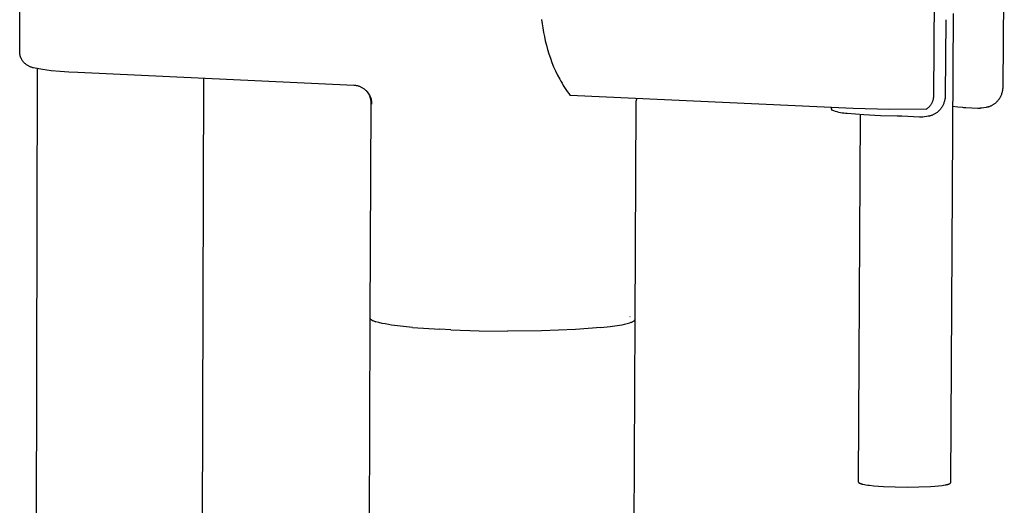
# Model space of a CAD drawing. Units: millimetres. Extents: x -411 to 274, y -1031 to 1112.
# Drawn here: x -301 to -139, y -477 to -397 of the extents above; entities that cross this region are included whole.
import ezdxf

# ---------------------------------------------------------------- set-up
doc = ezdxf.new("R2010")
doc.units = ezdxf.units.MM
doc.header["$MEASUREMENT"] = 0

msp = doc.modelspace()

# ---------------------------------------------------------------- linework, layer by layer
for p, q in [((-301.5, -401.91), (-301.41, -363.05)), ((-139.18, -367.87), (-139.44, -407.65)), ((-150.81, -409.19), (-150.67, -386.67)), ((-147.59, -395.6), (-148.07, -472.79)), ((-215.48, -396.56), (-215.38, -397.27)), ((-215.38, -397.27), (-215.27, -397.98)), ((-148.85, -396.61), (-148.92, -409.07)), ((-215.27, -397.98), (-215.15, -398.7)), ((-215.15, -398.7), (-215.01, -399.41)), ((-215.01, -399.41), (-214.85, -400.12)), ((-214.85, -400.12), (-214.67, -400.83)), ((-214.67, -400.83), (-214.48, -401.54)), ((-301.5, -402), (-301.5, -401.91)), ((-301.49, -402.08), (-301.5, -402)), ((-301.48, -402.17), (-301.49, -402.08)), ((-301.47, -402.26), (-301.48, -402.17)), ((-301.46, -402.35), (-301.47, -402.26)), ((-301.44, -402.43), (-301.46, -402.35)), ((-301.42, -402.52), (-301.44, -402.43)), ((-301.4, -402.6), (-301.42, -402.52)), ((-214.48, -401.54), (-214.26, -402.25)), ((-214.26, -402.25), (-214.02, -402.96)), ((-301.38, -402.69), (-301.4, -402.6)), ((-301.35, -402.77), (-301.38, -402.69)), ((-301.32, -402.85), (-301.35, -402.77)), ((-301.28, -402.93), (-301.32, -402.85)), ((-301.25, -403.01), (-301.28, -402.93)), ((-301.21, -403.09), (-301.25, -403.01)), ((-301.16, -403.17), (-301.21, -403.09)), ((-301.12, -403.25), (-301.16, -403.17)), ((-301.07, -403.32), (-301.12, -403.25)), ((-301.02, -403.39), (-301.07, -403.32)), ((-300.97, -403.46), (-301.02, -403.39)), ((-300.92, -403.53), (-300.97, -403.46)), ((-300.86, -403.6), (-300.92, -403.53)), ((-300.8, -403.67), (-300.86, -403.6)), ((-300.74, -403.73), (-300.8, -403.67)), ((-300.65, -403.81), (-300.74, -403.73)), ((-300.56, -403.88), (-300.65, -403.81)), ((-300.47, -403.96), (-300.56, -403.88)), ((-300.37, -404.03), (-300.47, -403.96)), ((-300.28, -404.09), (-300.37, -404.03)), ((-300.18, -404.16), (-300.28, -404.09)), ((-300.07, -404.22), (-300.18, -404.16)), ((-214.02, -402.96), (-213.76, -403.66)), ((-213.76, -403.66), (-213.48, -404.36)), ((-299.97, -404.27), (-300.07, -404.22)), ((-299.87, -404.33), (-299.97, -404.27)), ((-299.76, -404.37), (-299.87, -404.33)), ((-299.65, -404.42), (-299.76, -404.37)), ((-299.54, -404.46), (-299.65, -404.42)), ((-299.43, -404.5), (-299.54, -404.46)), ((-299.31, -404.53), (-299.43, -404.5)), ((-299.2, -404.56), (-299.31, -404.53)), ((-297.76, -404.81), (-299.2, -404.56)), ((-298.76, -487.06), (-298.57, -404.71)), ((-296.31, -405.02), (-297.76, -404.81)), ((-294.85, -405.17), (-296.31, -405.02)), ((-293.39, -405.28), (-294.85, -405.17)), ((-291.93, -405.33), (-293.39, -405.28)), ((-246.42, -407.44), (-291.93, -405.33)), ((-213.48, -404.36), (-213.17, -405.05)), ((-213.17, -405.05), (-212.83, -405.74)), ((-212.83, -405.74), (-212.47, -406.43)), ((-271.17, -406.3), (-271.41, -487.16)), ((-212.47, -406.43), (-212.28, -406.77)), ((-212.28, -406.77), (-212.08, -407.1)), ((-212.08, -407.1), (-211.88, -407.44)), ((-246.31, -407.45), (-246.42, -407.44)), ((-246.2, -407.46), (-246.31, -407.45)), ((-246.09, -407.48), (-246.2, -407.46)), ((-245.98, -407.5), (-246.09, -407.48)), ((-245.87, -407.52), (-245.98, -407.5)), ((-245.76, -407.54), (-245.87, -407.52)), ((-245.65, -407.57), (-245.76, -407.54)), ((-245.55, -407.61), (-245.65, -407.57)), ((-245.44, -407.65), (-245.55, -407.61)), ((-245.34, -407.69), (-245.44, -407.65)), ((-245.24, -407.73), (-245.34, -407.69)), ((-245.14, -407.78), (-245.24, -407.73)), ((-245.04, -407.83), (-245.14, -407.78)), ((-244.94, -407.88), (-245.04, -407.83)), ((-244.85, -407.94), (-244.94, -407.88)), ((-244.76, -408), (-244.85, -407.94)), ((-244.67, -408.07), (-244.76, -408)), ((-244.58, -408.14), (-244.67, -408.07)), ((-244.49, -408.21), (-244.58, -408.14)), ((-244.41, -408.28), (-244.49, -408.21)), ((-244.33, -408.36), (-244.41, -408.28)), ((-244.27, -408.42), (-244.34, -408.35)), ((-244.25, -408.44), (-244.33, -408.36)), ((-244.21, -408.5), (-244.27, -408.42)), ((-244.18, -408.51), (-244.25, -408.44)), ((-244.15, -408.58), (-244.21, -408.5)), ((-244.12, -408.58), (-244.18, -408.51)), ((-244.09, -408.66), (-244.15, -408.58)), ((-244.06, -408.66), (-244.12, -408.58)), ((-244.03, -408.74), (-244.09, -408.66)), ((-244, -408.74), (-244.06, -408.66)), ((-243.98, -408.83), (-244.03, -408.74)), ((-243.94, -408.82), (-244, -408.74)), ((-243.93, -408.91), (-243.98, -408.83)), ((-243.89, -408.9), (-243.94, -408.82)), ((-243.89, -409), (-243.93, -408.91)), ((-243.83, -408.99), (-243.89, -408.9)), ((-243.84, -409.09), (-243.89, -409)), ((-243.79, -409.07), (-243.83, -408.99)), ((-211.88, -407.44), (-211.67, -407.78)), ((-211.67, -407.78), (-211.45, -408.11)), ((-211.45, -408.11), (-211.22, -408.44)), ((-211.22, -408.44), (-210.99, -408.77)), ((-210.99, -408.77), (-210.75, -409.1)), ((-139.67, -408.94), (-139.72, -409.06)), ((-139.63, -408.81), (-139.67, -408.94)), ((-139.59, -408.69), (-139.63, -408.81)), ((-139.55, -408.56), (-139.59, -408.69)), ((-139.52, -408.43), (-139.55, -408.56)), ((-139.5, -408.3), (-139.52, -408.43)), ((-139.48, -408.17), (-139.5, -408.3)), ((-139.46, -408.04), (-139.48, -408.17)), ((-139.45, -407.91), (-139.46, -408.04)), ((-139.44, -407.78), (-139.45, -407.91)), ((-139.44, -407.65), (-139.44, -407.78)), ((-243.8, -409.18), (-243.84, -409.09)), ((-243.76, -409.28), (-243.8, -409.18)), ((-243.74, -409.16), (-243.79, -409.07)), ((-243.73, -409.37), (-243.76, -409.28)), ((-243.7, -409.25), (-243.74, -409.16)), ((-243.7, -409.46), (-243.73, -409.37)), ((-243.66, -409.35), (-243.7, -409.25)), ((-243.67, -409.56), (-243.7, -409.46)), ((-243.7, -445.84), (-243.57, -410.35)), ((-243.65, -409.66), (-243.67, -409.56)), ((-243.62, -409.45), (-243.66, -409.35)), ((-243.63, -409.75), (-243.65, -409.66)), ((-243.61, -409.85), (-243.63, -409.75)), ((-243.58, -409.54), (-243.62, -409.45)), ((-243.59, -409.95), (-243.61, -409.85)), ((-243.58, -410.05), (-243.59, -409.95)), ((-243.55, -409.64), (-243.58, -409.54)), ((-243.57, -410.15), (-243.58, -410.05)), ((-243.57, -410.25), (-243.57, -410.15)), ((-243.57, -410.35), (-243.57, -410.25)), ((-243.52, -409.74), (-243.55, -409.64)), ((-243.5, -409.84), (-243.52, -409.74)), ((-243.48, -409.94), (-243.5, -409.84)), ((-243.46, -410.04), (-243.48, -409.94)), ((-243.45, -410.14), (-243.46, -410.04)), ((-243.43, -410.24), (-243.45, -410.14)), ((-243.43, -410.35), (-243.43, -410.24)), ((-243.42, -410.45), (-243.43, -410.35)), ((-243.42, -410.55), (-243.42, -410.45)), ((-164.12, -411.25), (-210.75, -409.1)), ((-199.94, -410.54), (-200.11, -446.07)), ((-199.93, -410.35), (-199.94, -410.45)), ((-199.94, -410.45), (-199.94, -410.54)), ((-199.92, -410.25), (-199.93, -410.35)), ((-199.91, -410.16), (-199.92, -410.25)), ((-199.9, -410.07), (-199.91, -410.16)), ((-199.88, -409.97), (-199.9, -410.07)), ((-199.86, -409.88), (-199.88, -409.97)), ((-199.84, -409.79), (-199.86, -409.88)), ((-199.81, -409.69), (-199.84, -409.79)), ((-199.78, -409.6), (-199.81, -409.69)), ((-151.33, -410.7), (-151.28, -410.63)), ((-151.28, -410.63), (-151.23, -410.56)), ((-151.23, -410.56), (-151.18, -410.48)), ((-151.18, -410.48), (-151.14, -410.4)), ((-151.14, -410.4), (-151.1, -410.32)), ((-151.1, -410.32), (-151.06, -410.24)), ((-151.06, -410.24), (-151.02, -410.16)), ((-151.02, -410.16), (-150.99, -410.07)), ((-150.99, -410.07), (-150.96, -409.99)), ((-150.96, -409.99), (-150.93, -409.9)), ((-150.93, -409.9), (-150.9, -409.81)), ((-150.9, -409.81), (-150.88, -409.73)), ((-150.88, -409.73), (-150.86, -409.64)), ((-150.86, -409.64), (-150.84, -409.55)), ((-150.84, -409.55), (-150.83, -409.46)), ((-150.83, -409.46), (-150.82, -409.37)), ((-150.82, -409.37), (-150.81, -409.28)), ((-150.81, -409.28), (-150.81, -409.19)), ((-149.27, -410.64), (-149.32, -410.75)), ((-149.22, -410.52), (-149.27, -410.64)), ((-149.17, -410.41), (-149.22, -410.52)), ((-149.13, -410.29), (-149.17, -410.41)), ((-149.09, -410.17), (-149.13, -410.29)), ((-149.06, -410.05), (-149.09, -410.17)), ((-149.03, -409.93), (-149.06, -410.05)), ((-149, -409.81), (-149.03, -409.93)), ((-148.98, -409.69), (-149, -409.81)), ((-148.96, -409.56), (-148.98, -409.69)), ((-148.94, -409.44), (-148.96, -409.56)), ((-148.93, -409.32), (-148.94, -409.44)), ((-148.92, -409.07), (-148.93, -409.19)), ((-148.93, -409.19), (-148.93, -409.32)), ((-140.98, -410.62), (-141.06, -410.67)), ((-140.89, -410.56), (-140.98, -410.62)), ((-140.8, -410.49), (-140.89, -410.56)), ((-140.71, -410.42), (-140.8, -410.49)), ((-140.63, -410.35), (-140.71, -410.42)), ((-140.55, -410.28), (-140.63, -410.35)), ((-140.47, -410.2), (-140.55, -410.28)), ((-140.39, -410.12), (-140.47, -410.2)), ((-140.32, -410.04), (-140.39, -410.12)), ((-140.25, -409.96), (-140.32, -410.04)), ((-140.18, -409.87), (-140.25, -409.96)), ((-140.12, -409.79), (-140.18, -409.87)), ((-140.05, -409.7), (-140.12, -409.79)), ((-139.99, -409.6), (-140.05, -409.7)), ((-139.94, -409.51), (-139.99, -409.6)), ((-139.88, -409.42), (-139.94, -409.51)), ((-139.82, -409.3), (-139.88, -409.42)), ((-139.77, -409.18), (-139.82, -409.3)), ((-139.72, -409.06), (-139.77, -409.18)), ((-167.69, -411.3), (-167.68, -411.09)), ((-167.53, -411.57), (-167.69, -411.3)), ((-167.27, -411.66), (-167.53, -411.57)), ((-167, -411.75), (-167.27, -411.66)), ((-166.73, -411.82), (-167, -411.75)), ((-166.46, -411.89), (-166.73, -411.82)), ((-166.19, -411.95), (-166.46, -411.89)), ((-165.91, -412), (-166.19, -411.95)), ((-165.63, -412.04), (-165.91, -412)), ((-165.36, -412.07), (-165.63, -412.04)), ((-165.08, -412.09), (-165.36, -412.07)), ((-162.34, -412.32), (-165.08, -412.09)), ((-158.09, -411.42), (-164.12, -411.25)), ((-152.06, -411.38), (-158.09, -411.42)), ((-152.06, -411.38), (-151.98, -411.33)), ((-151.98, -411.33), (-151.91, -411.27)), ((-151.91, -411.27), (-151.84, -411.22)), ((-151.84, -411.22), (-151.77, -411.16)), ((-151.77, -411.16), (-151.7, -411.1)), ((-151.7, -411.1), (-151.63, -411.04)), ((-151.63, -411.04), (-151.57, -410.98)), ((-151.57, -410.98), (-151.51, -410.91)), ((-151.51, -410.91), (-151.45, -410.85)), ((-151.45, -410.85), (-151.39, -410.78)), ((-151.39, -410.78), (-151.33, -410.7)), ((-150.84, -412.26), (-150.94, -412.31)), ((-150.74, -412.21), (-150.84, -412.26)), ((-150.64, -412.16), (-150.74, -412.21)), ((-150.54, -412.1), (-150.64, -412.16)), ((-150.45, -412.04), (-150.54, -412.1)), ((-150.36, -411.98), (-150.45, -412.04)), ((-150.27, -411.91), (-150.36, -411.98)), ((-150.18, -411.84), (-150.27, -411.91)), ((-150.1, -411.77), (-150.18, -411.84)), ((-150.01, -411.69), (-150.1, -411.77)), ((-149.94, -411.61), (-150.01, -411.69)), ((-149.86, -411.53), (-149.94, -411.61)), ((-149.79, -411.45), (-149.86, -411.53)), ((-149.71, -411.36), (-149.79, -411.45)), ((-149.65, -411.27), (-149.71, -411.36)), ((-149.58, -411.18), (-149.65, -411.27)), ((-149.53, -411.11), (-149.58, -411.18)), ((-149.49, -411.04), (-149.53, -411.11)), ((-149.44, -410.97), (-149.49, -411.04)), ((-149.38, -410.86), (-149.44, -410.97)), ((-149.32, -410.75), (-149.38, -410.86)), ((-146.85, -411.02), (-147.69, -410.94)), ((-146.01, -411.11), (-146.85, -411.02)), ((-145.85, -411.13), (-146.01, -411.11)), ((-145.69, -411.14), (-145.85, -411.13)), ((-145.52, -411.15), (-145.69, -411.14)), ((-143.56, -411.23), (-145.52, -411.15)), ((-143.46, -411.24), (-143.56, -411.23)), ((-143.35, -411.24), (-143.46, -411.24)), ((-143.24, -411.23), (-143.35, -411.24)), ((-143.14, -411.22), (-143.24, -411.23)), ((-143.03, -411.21), (-143.14, -411.22)), ((-142.93, -411.2), (-143.03, -411.21)), ((-142.15, -411.07), (-142.93, -411.2)), ((-142.06, -411.06), (-142.15, -411.07)), ((-141.96, -411.04), (-142.06, -411.06)), ((-141.87, -411.01), (-141.96, -411.04)), ((-141.77, -410.99), (-141.87, -411.01)), ((-141.68, -410.96), (-141.77, -410.99)), ((-141.59, -410.92), (-141.68, -410.96)), ((-141.5, -410.89), (-141.59, -410.92)), ((-141.41, -410.85), (-141.5, -410.89)), ((-141.32, -410.81), (-141.41, -410.85)), ((-141.23, -410.77), (-141.32, -410.81)), ((-141.14, -410.72), (-141.23, -410.77)), ((-141.06, -410.67), (-141.14, -410.72)), ((-163.24, -472.67), (-162.88, -412.28)), ((-159.59, -412.46), (-162.34, -412.32)), ((-156.84, -412.52), (-159.59, -412.46)), ((-156.07, -412.54), (-156.84, -412.52)), ((-153.14, -412.69), (-156.07, -412.54)), ((-153.05, -412.69), (-153.14, -412.69)), ((-152.95, -412.69), (-153.05, -412.69)), ((-152.86, -412.69), (-152.95, -412.69)), ((-152.77, -412.68), (-152.86, -412.69)), ((-152.68, -412.67), (-152.77, -412.68)), ((-152.59, -412.66), (-152.68, -412.67)), ((-151.73, -412.54), (-152.59, -412.66)), ((-151.64, -412.52), (-151.73, -412.54)), ((-151.54, -412.5), (-151.64, -412.52)), ((-151.44, -412.48), (-151.54, -412.5)), ((-151.34, -412.46), (-151.44, -412.48)), ((-151.25, -412.43), (-151.34, -412.46)), ((-151.14, -412.39), (-151.25, -412.43)), ((-151.04, -412.35), (-151.14, -412.39)), ((-150.94, -412.31), (-151.04, -412.35)), ((-245.8, -1000.79), (-243.7, -445.87)), ((-243.7, -445.86), (-243.7, -445.84)), ((-243.7, -445.87), (-243.7, -445.86)), ((-243.69, -445.89), (-243.7, -445.87)), ((-243.69, -445.9), (-243.69, -445.89)), ((-243.68, -445.91), (-243.69, -445.9)), ((-243.68, -445.93), (-243.68, -445.91)), ((-243.67, -445.94), (-243.68, -445.93)), ((-243.67, -445.95), (-243.67, -445.94)), ((-243.66, -445.97), (-243.67, -445.95)), ((-243.66, -445.98), (-243.66, -445.97)), ((-243.65, -445.99), (-243.66, -445.98)), ((-243.64, -446), (-243.65, -445.99)), ((-243.63, -446.02), (-243.64, -446)), ((-243.62, -446.03), (-243.63, -446.02)), ((-243.61, -446.04), (-243.62, -446.03)), ((-243.61, -446.05), (-243.61, -446.04)), ((-243.6, -446.06), (-243.61, -446.05)), ((-243.59, -446.07), (-243.6, -446.06)), ((-243.57, -446.08), (-243.59, -446.07)), ((-243.56, -446.09), (-243.57, -446.08)), ((-243.55, -446.1), (-243.56, -446.09)), ((-243.54, -446.11), (-243.55, -446.1)), ((-243.53, -446.12), (-243.54, -446.11)), ((-243.52, -446.12), (-243.53, -446.12)), ((-243.51, -446.13), (-243.52, -446.12)), ((-243.49, -446.14), (-243.51, -446.13)), ((-243.48, -446.15), (-243.49, -446.14)), ((-243.47, -446.15), (-243.48, -446.15)), ((-243.45, -446.16), (-243.47, -446.15)), ((-243.44, -446.16), (-243.45, -446.16)), ((-243.43, -446.17), (-243.44, -446.16)), ((-243.43, -446.17), (-243.38, -446.2)), ((-243.38, -446.2), (-243.33, -446.22)), ((-243.24, -446.26), (-243.33, -446.22)), ((-243.14, -446.3), (-243.24, -446.26)), ((-243.04, -446.34), (-243.14, -446.3)), ((-243.04, -446.34), (-242.92, -446.38)), ((-200.11, -446.08), (-202.83, -1001.43)), ((-200.94, -445.53), (-200.85, -445.56)), ((-200.68, -446.52), (-200.21, -446.25)), ((-200.18, -446.23), (-200.21, -446.25)), ((-200.18, -446.23), (-200.11, -446.07)), ((-242.92, -446.38), (-242.8, -446.42)), ((-242.29, -446.56), (-242.8, -446.42)), ((-241.77, -446.68), (-242.29, -446.56)), ((-241.25, -446.78), (-241.77, -446.68)), ((-240.72, -446.87), (-241.25, -446.78)), ((-240.2, -446.95), (-240.72, -446.87)), ((-236.75, -447.34), (-240.2, -446.95)), ((-236.75, -447.34), (-232.23, -447.66)), ((-230.45, -447.74), (-232.23, -447.66)), ((-230.45, -447.74), (-225.77, -447.89)), ((-225.77, -447.89), (-221.08, -447.95)), ((-215.48, -447.89), (-221.08, -447.95)), ((-209.88, -447.67), (-215.48, -447.89)), ((-207.77, -447.54), (-209.88, -447.67)), ((-205.67, -447.36), (-207.77, -447.54)), ((-205.67, -447.36), (-204.14, -447.2)), ((-204.14, -447.2), (-202.61, -446.98)), ((-202.61, -446.98), (-202.19, -446.91)), ((-202.19, -446.91), (-201.77, -446.82)), ((-201.77, -446.82), (-201.35, -446.72)), ((-201.35, -446.72), (-200.93, -446.61)), ((-200.8, -446.56), (-200.93, -446.61)), ((-200.68, -446.52), (-200.8, -446.56)), ((-163.24, -472.86), (-163.24, -472.67)), ((-163.24, -472.86), (-163.24, -472.86)), ((-163.24, -472.86), (-163.24, -472.87)), ((-163.24, -472.87), (-163.24, -472.87)), ((-163.24, -472.87), (-163.24, -472.87)), ((-163.24, -472.87), (-163.23, -472.87)), ((-163.23, -472.87), (-163.23, -472.88)), ((-163.23, -472.88), (-163.23, -472.88)), ((-163.23, -472.88), (-163.23, -472.88)), ((-163.23, -472.88), (-163.23, -472.89)), ((-163.23, -472.89), (-163.23, -472.89)), ((-163.23, -472.89), (-163.23, -472.89)), ((-163.23, -472.89), (-163.23, -472.9)), ((-163.23, -472.9), (-163.23, -472.9)), ((-163.23, -472.9), (-163.23, -472.9)), ((-163.23, -472.9), (-163.22, -472.9)), ((-163.22, -472.9), (-163.22, -472.91)), ((-163.22, -472.91), (-163.22, -472.91)), ((-163.22, -472.91), (-163.22, -472.91)), ((-163.22, -472.91), (-163.22, -472.91)), ((-163.22, -472.91), (-163.21, -472.92)), ((-163.21, -472.92), (-163.21, -472.92)), ((-163.21, -472.92), (-163.21, -472.92)), ((-163.21, -472.92), (-163.21, -472.93)), ((-163.21, -472.93), (-163.2, -472.93)), ((-163.2, -472.93), (-163.2, -472.93)), ((-163.2, -472.93), (-163.2, -472.94)), ((-163.2, -472.94), (-163.2, -472.94)), ((-163.2, -472.94), (-163.19, -472.94)), ((-163.19, -472.94), (-163.19, -472.94)), ((-163.19, -472.94), (-163.18, -472.95)), ((-163.18, -472.95), (-163.18, -472.96)), ((-163.18, -472.96), (-163.17, -472.96)), ((-163.17, -472.96), (-163.16, -472.97)), ((-163.16, -472.97), (-163.15, -472.97)), ((-163.15, -472.97), (-163.14, -472.98)), ((-163.14, -472.98), (-163.13, -472.99)), ((-163.13, -472.99), (-163.12, -472.99)), ((-163.12, -472.99), (-163.11, -473)), ((-163.11, -473), (-163.1, -473)), ((-163.1, -473), (-163.08, -473.02)), ((-163.08, -473.02), (-163.05, -473.03)), ((-163.05, -473.03), (-163.02, -473.04)), ((-163.02, -473.04), (-162.99, -473.05)), ((-162.99, -473.05), (-162.96, -473.06)), ((-162.96, -473.06), (-162.93, -473.08)), ((-162.93, -473.08), (-162.85, -473.1)), ((-162.85, -473.1), (-162.77, -473.12)), ((-162.77, -473.12), (-162.68, -473.15)), ((-162.68, -473.15), (-162.59, -473.17)), ((-162.59, -473.17), (-162.48, -473.19)), ((-162.48, -473.19), (-162.25, -473.24)), ((-162.25, -473.24), (-161.99, -473.28)), ((-161.99, -473.28), (-161.7, -473.33)), ((-161.7, -473.33), (-161.38, -473.37)), ((-161.38, -473.37), (-160.68, -473.44)), ((-160.68, -473.44), (-159.91, -473.51)), ((-159.91, -473.51), (-159.09, -473.56)), ((-159.09, -473.56), (-157.15, -473.64)), ((-157.15, -473.64), (-155.22, -473.67)), ((-155.22, -473.67), (-153.28, -473.65)), ((-153.28, -473.65), (-151.35, -473.57)), ((-151.35, -473.57), (-150.65, -473.52)), ((-150.65, -473.52), (-150.01, -473.46)), ((-150.01, -473.46), (-149.44, -473.4)), ((-149.44, -473.4), (-149.18, -473.36)), ((-149.18, -473.36), (-148.95, -473.32)), ((-148.95, -473.32), (-148.75, -473.28)), ((-148.75, -473.28), (-148.65, -473.26)), ((-148.65, -473.26), (-148.57, -473.24)), ((-148.57, -473.24), (-148.49, -473.22)), ((-148.49, -473.22), (-148.42, -473.2)), ((-148.42, -473.2), (-148.35, -473.17)), ((-148.35, -473.17), (-148.32, -473.16)), ((-148.32, -473.16), (-148.29, -473.15)), ((-148.29, -473.15), (-148.27, -473.14)), ((-148.27, -473.14), (-148.24, -473.13)), ((-148.24, -473.13), (-148.22, -473.12)), ((-148.22, -473.12), (-148.2, -473.11)), ((-148.2, -473.11), (-148.19, -473.1)), ((-148.19, -473.1), (-148.18, -473.1)), ((-148.18, -473.1), (-148.17, -473.09)), ((-148.17, -473.09), (-148.16, -473.09)), ((-148.16, -473.09), (-148.15, -473.08)), ((-148.15, -473.08), (-148.14, -473.08)), ((-148.14, -473.07), (-148.13, -473.06)), ((-148.14, -473.08), (-148.14, -473.07)), ((-148.13, -473.06), (-148.12, -473.06)), ((-148.12, -473.06), (-148.12, -473.05)), ((-148.12, -473.05), (-148.11, -473.05)), ((-148.12, -473.06), (-148.12, -473.06)), ((-148.11, -473.05), (-148.11, -473.04)), ((-148.11, -473.04), (-148.11, -473.04)), ((-148.11, -473.04), (-148.1, -473.04)), ((-148.11, -473.05), (-148.11, -473.05)), ((-148.1, -473.04), (-148.1, -473.03)), ((-148.1, -473.03), (-148.1, -473.03)), ((-148.1, -473.03), (-148.09, -473.03)), ((-148.1, -473.04), (-148.1, -473.04)), ((-148.09, -473.02), (-148.09, -473.01)), ((-148.09, -473.01), (-148.08, -473.01)), ((-148.09, -473.03), (-148.09, -473.02)), ((-148.09, -473.02), (-148.09, -473.02)), ((-148.09, -473.02), (-148.09, -473.02)), ((-148.09, -473.03), (-148.09, -473.03)), ((-148.07, -472.79), (-148.08, -472.98)), ((-148.08, -472.99), (-148.08, -472.98)), ((-148.08, -472.98), (-148.08, -472.98)), ((-148.08, -472.98), (-148.08, -472.98)), ((-148.08, -472.98), (-148.08, -472.98)), ((-148.08, -473), (-148.08, -472.99)), ((-148.08, -472.99), (-148.08, -472.99)), ((-148.08, -472.99), (-148.08, -472.99)), ((-148.08, -472.99), (-148.08, -472.99)), ((-148.08, -473.01), (-148.08, -473)), ((-148.08, -473), (-148.08, -473)), ((-148.08, -473), (-148.08, -473)), ((-148.08, -473.01), (-148.08, -473.01)), ((-148.08, -473.01), (-148.08, -473.01))]:
    msp.add_line(p, q)

doc.saveas('drawing.dxf')
